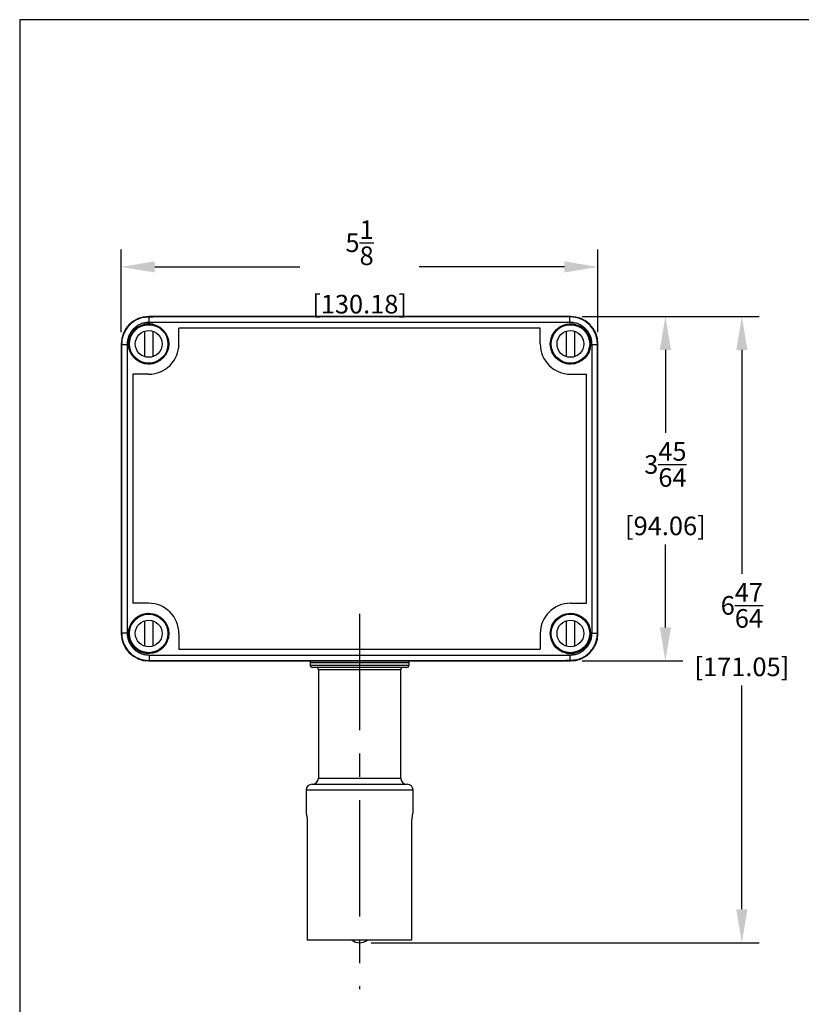
# Model space of a CAD drawing. Extents: x 0 to 20.7, y -0.2 to 16.1.
# Drawn here: x 0 to 8.4, y 5.3 to 15.9 of the extents above; entities that cross this region are included whole.
import ezdxf
from ezdxf.enums import TextEntityAlignment as Align

# ---------------------------------------------------------------- set-up
doc = ezdxf.new("R2010")
doc.units = 0
doc.header["$MEASUREMENT"] = 0
doc.linetypes.add('CENTER', pattern=[2, 1.25, -0.25, 0.25, -0.25])
doc.layers.get('0').update_dxf_attribs({"linetype": 'CONTINUOUS'})
for name, color, linetype in [('CENTER', 7, 'CENTER'), ('DIMENS', 7, 'CONTINUOUS'), ('FORMAT', 8, 'CONTINUOUS'), ('FORMATTEXT', 7, 'CONTINUOUS'), ('PART', 7, 'CONTINUOUS')]:
    doc.layers.add(name, color=color, linetype=linetype)
doc.styles.add('ROMANS', font='romans.shx', dxfattribs={"width": 0.75})
doc.styles.add('STYLE1', font='romans.shx', dxfattribs={"width": 0.75, "height": 0.225})
doc.styles.add('STYLE2', font='romans.shx', dxfattribs={"height": 0.1})
doc.styles.add('STYLE4', font='romans.shx', dxfattribs={"height": 0.0625})
doc.dimstyles.new('DWYER_STANDARD', dxfattribs={"dimscale": 2, "dimtxt": 0.1, "dimasz": 0.18, "dimexe": 0.093, "dimexo": 0.0625, "dimgap": 0.09, "dimtad": 0, "dimtih": 1, "dimtoh": 1, "dimdec": 6, "dimrnd": 0.001, "dimzin": 4, "dimdsep": 46, "dimlunit": 5, "dimtxsty": 'ROMANS', "dimcen": 0, "dimclrd": 256, "dimclre": 256, "dimclrt": 256, "dimadec": 0, "dimazin": 0, "dimtfac": 1, "dimtdec": 3, "dimtofl": 0, "dimtmove": 0, "dimatfit": 3, "dimfxl": 0, "dimtolj": 1, "dimtzin": 4, "dimarcsym": 0})

# ---------------------------------------------------------------- blocks, each defined once
blk = doc.blocks.new('dwyera')
at = {"layer": 'FORMAT'}
for p, q in [((0, 7.9375), (0, 0)), ((10.24, 7.9375), (0, 7.9375))]:
    blk.add_line(p, q, dxfattribs=at)
at = {"layer": 'FORMAT', "style": 'STYLE4', "flags": 4}
for tag, p in [('DECTOL', (9.3861, 1.6996)), ('ANGTOL', (8.7466, 1.593))]:
    blk.add_attdef(tag, p, '', height=0.0625, dxfattribs=at)
at = {"layer": 'FORMATTEXT', "style": 'ROMANS', "width": 0.9, "flags": 4}
blk.add_attdef('TOP_FR_NO', text='', height=0.1, dxfattribs=at).set_placement((10.04, 7.9666), align=Align.RIGHT)
blk.add_attdef('SIDE_FR_NO', text='', height=0.1, rotation=90, dxfattribs=at).set_placement((10.369, 7.7375), align=Align.RIGHT)
at = {"layer": 'FORMATTEXT'}
for tag, height, style, width, p in [('SCALE', 0.1, 'STYLE4', 0.9, (6.0825, 1.55)), ('BYD', 0.07, 'STYLE4', 0.75, (3.9125, 1.39)), ('RBDN', 0.1, 'STYLE2', 0.75, (0.1375, 1.325)), ('DATED', 0.07, 'STYLE4', 0.75, (3.9125, 1.28)), ('RBCN', 0.1, 'STYLE2', 0.75, (0.1375, 1.075)), ('BYC', 0.07, 'STYLE4', 0.75, (3.9125, 1.14)), ('DATEC', 0.07, 'STYLE4', 0.75, (3.9125, 1.03)), ('BYB', 0.07, 'STYLE4', 0.75, (3.9125, 0.89)), ('RBBN', 0.1, 'STYLE2', 0.75, (0.1375, 0.825)), ('DATEB', 0.07, 'STYLE4', 0.75, (3.9125, 0.78)), ('BYA', 0.07, 'STYLE4', 0.75, (3.9125, 0.64)), ('RBAN', 0.1, 'STYLE2', 0.75, (0.1375, 0.575)), ('DATEA', 0.07, 'STYLE4', 0.75, (3.9125, 0.53))]:
    blk.add_attdef(tag, text='', height=height, dxfattribs=dict(at, style=style, width=width)).set_placement(p, align=Align.CENTER)
at = {"layer": 'FORMATTEXT', "style": 'STYLE4', "width": 0.9}
blk.add_attdef('WAS_PROJ#', text='', height=0.0625, dxfattribs=at).set_placement((10.04, 1.5125), align=Align.RIGHT)
at = {"layer": 'FORMATTEXT', "style": 'STYLE4', "width": 0.75}
for tag, p in [('REVBLKDTEXTTOP', (0.3595, 1.395)), ('REVBLKDTEXTBTTM', (0.3595, 1.28)), ('REVBLKCTEXTTOP', (0.3595, 1.145)), ('REVBLKCTEXTBTTM', (0.3595, 1.03)), ('REVBLKBTEXTTOP', (0.3595, 0.895)), ('REVBLKBTEXTBTTM', (0.3595, 0.78)), ('REVBLKATEXTTOP', (0.3595, 0.645)), ('REVBLKATEXTBTTM', (0.3595, 0.53))]:
    blk.add_attdef(tag, p, '', height=0.07, dxfattribs=at)
at = {"layer": 'FORMATTEXT', "flags": 4}
for tag, style, width, p in [('MATERIALFR', 'ROMANS', 0.75, (8.7775, 1.3459)), ('DATE', 'ROMANS', 0.75, (4.5375, 1.25)), ('T1L', 'STYLE2', 0.9, (6.0825, 1.1999)), ('MATERIALDESCR', 'ROMANS', 0.75, (8.7775, 1.1745)), ('T2L', 'STYLE2', 0.9, (6.0825, 1.0439)), ('FINISHFR', 'ROMANS', 0.75, (8.7775, 0.9795)), ('DRAFTER', 'ROMANS', 0.75, (4.5375, 0.94)), ('T3L', 'STYLE2', 0.9, (6.0825, 0.8879)), ('FINISHDESCR', 'ROMANS', 0.75, (8.7775, 0.8081)), ('T4L', 'STYLE2', 0.9, (6.0825, 0.7319)), ('T5L', 'STYLE2', 0.9, (6.0825, 0.5759)), ('T6L', 'STYLE2', 0.9, (6.0825, 0.4199)), ('APPDBY', 'ROMANS', 0.75, (4.5375, 0.32))]:
    blk.add_attdef(tag, text='', height=0.1, dxfattribs=dict(at, style=style, width=width)).set_placement(p, align=Align.CENTER)
at = {"layer": 'FORMATTEXT', "style": 'STYLE1', "width": 0.625, "flags": 4}
blk.add_attdef('DWG_FR#', (7.9849, 0.0861), '', height=0.2, dxfattribs=at)
blk = doc.blocks.new('*D7')
at = {"layer": 'DIMENS', "lineweight": -2}
for p, q in [((1.09, 12.517), (1.09, 13.405)), ((6.208, 12.517), (6.208, 13.405)), ((1.45, 13.219), (3.008, 13.219)), ((5.848, 13.219), (4.29, 13.219))]:
    blk.add_line(p, q, dxfattribs=at)
at = {"layer": 'DIMENS'}
for points in [[(1.45, 13.279), (1.45, 13.159), (1.09, 13.219)], [(5.848, 13.159), (5.848, 13.279), (6.208, 13.219)]]:
    blk.add_solid(points, dxfattribs=at)
at = {"layer": 'DIMENS', "insert": (3.649, 13.219), "char_height": 0.2, "attachment_point": 5, "style": 'ROMANS'}
blk.add_mtext('\\A1;5{\\H1.000000x;\\S1/8;}\\P[130.18]', dxfattribs=at)
blk = doc.blocks.new('*D8')
at = {"layer": 'DIMENS', "lineweight": -2}
for p, q in [((6.038, 12.687), (7.118, 12.687)), ((6.932, 12.327), (6.932, 11.435)), ((6.932, 9.346), (6.932, 10.238)), ((6.038, 8.986), (7.118, 8.986))]:
    blk.add_line(p, q, dxfattribs=at)
at = {"layer": 'DIMENS'}
for points in [[(6.992, 12.327), (6.872, 12.327), (6.932, 12.687)], [(6.872, 9.346), (6.992, 9.346), (6.932, 8.986)]]:
    blk.add_solid(points, dxfattribs=at)
at = {"layer": 'DIMENS', "insert": (6.932, 10.837), "char_height": 0.2, "attachment_point": 5, "style": 'ROMANS'}
blk.add_mtext('\\A1;3{\\H1.000000x;\\S45/64;}\\P[94.06]', dxfattribs=at)
blk = doc.blocks.new('*D9')
at = {"layer": 'DIMENS', "lineweight": -2}
for p, q in [((6.038, 12.687), (7.939, 12.687)), ((7.753, 12.327), (7.753, 9.922)), ((7.753, 6.319), (7.753, 8.724)), ((3.774, 5.959), (7.939, 5.959))]:
    blk.add_line(p, q, dxfattribs=at)
at = {"layer": 'DIMENS'}
for points in [[(7.813, 12.327), (7.693, 12.327), (7.753, 12.687)], [(7.693, 6.319), (7.813, 6.319), (7.753, 5.959)]]:
    blk.add_solid(points, dxfattribs=at)
at = {"layer": 'DIMENS', "insert": (7.753, 9.323), "char_height": 0.2, "attachment_point": 5, "style": 'ROMANS'}
blk.add_mtext('\\A1;6{\\H1.000000x;\\S47/64;}\\P[171.05]', dxfattribs=at)

msp = doc.modelspace()

# ---------------------------------------------------------------- linework, layer by layer
at = {"layer": 'CENTER'}
msp.add_line((3.6488374, 9.4908489), (3.648832, 5.4588344), dxfattribs=at)
at = {"layer": 'PART'}
for p, q in [((1.3887015, 12.6833332), (1.3850412, 12.6869935)), ((5.9126228, 12.6869935), (1.3850412, 12.6869935)), ((1.389684, 12.6823507), (1.3895575, 12.6824773)), ((5.9079693, 12.6823507), (1.389684, 12.6823507)), ((5.90798, 12.6232978), (1.389684, 12.6232978)), ((1.397682, 12.6047872), (1.3912138, 12.598319)), ((1.3940261, 12.5982159), (1.3984828, 12.6026726)), ((1.3984828, 12.6026726), (1.397682, 12.6047872)), ((5.899982, 12.6047872), (5.8991812, 12.6026726)), ((5.8991812, 12.6026726), (5.9036379, 12.5982159)), ((5.899982, 12.6047872), (5.9064502, 12.598319)), ((5.9079693, 12.6823507), (5.9126228, 12.6869935)), ((1.3417454, 12.2546982), (1.3417454, 12.5287377)), ((1.4283596, 12.5287377), (1.4283596, 12.2546982)), ((1.5234235, 12.554234), (1.5217345, 12.5529639)), ((1.5217345, 12.5529639), (1.5264561, 12.5424726)), ((1.5304474, 12.538627), (1.5234235, 12.554234)), ((1.708832, 12.3915998), (1.708832, 12.5615998)), ((5.588832, 12.5615998), (1.708832, 12.5615998)), ((5.588832, 12.3915998), (5.588832, 12.5615998)), ((5.7672166, 12.538627), (5.7742405, 12.554234)), ((5.771208, 12.5424726), (5.7759295, 12.5529639)), ((5.7759295, 12.5529639), (5.7742405, 12.554234)), ((5.8693045, 12.2546982), (5.8693045, 12.5287377)), ((5.9559186, 12.5287377), (5.9559186, 12.2546982)), ((1.0897769, 12.3917291), (1.0944197, 12.3870756)), ((1.0897769, 12.3917291), (1.0897769, 9.2814704)), ((1.0944197, 12.3870756), (1.0944197, 9.2861132)), ((1.1534726, 12.3870864), (1.1534726, 9.2861132)), ((1.1784514, 12.3855566), (1.1719832, 12.3790884)), ((1.1719832, 12.3790884), (1.1740978, 12.3782876)), ((1.1740978, 12.3782876), (1.1785545, 12.3827442)), ((6.1191096, 12.3827442), (6.1235662, 12.3782876)), ((6.1192126, 12.3855566), (6.1256808, 12.3790884)), ((6.1235662, 12.3782876), (6.1256808, 12.3790884)), ((6.1441915, 9.2861132), (6.1441915, 12.3870864)), ((6.2032443, 12.3870864), (6.2078871, 12.3917291)), ((6.2032443, 9.286124), (6.2032443, 12.3870864)), ((6.2078871, 9.2814704), (6.2078871, 12.3917291)), ((1.2238065, 12.2550359), (1.2225364, 12.2533469)), ((1.2381434, 12.246323), (1.2225364, 12.2533469)), ((1.2342978, 12.2503143), (1.2238065, 12.2550359)), ((6.0751276, 12.2533469), (6.0595206, 12.246323)), ((6.0738576, 12.2550359), (6.0633663, 12.2503143)), ((6.0751276, 12.2533469), (6.0738576, 12.2550359)), ((1.213832, 12.0665998), (1.213832, 9.6065998)), ((1.383832, 12.0665998), (1.213832, 12.0665998)), ((5.913832, 12.0665998), (6.083832, 12.0665998)), ((6.083832, 9.6065998), (6.083832, 12.0665998)), ((1.383832, 9.6065998), (1.213832, 9.6065998)), ((5.913832, 9.6065998), (6.083832, 9.6065998)), ((1.2225364, 9.4198527), (1.2381434, 9.4268766)), ((1.2225364, 9.4198527), (1.2238065, 9.4181637)), ((1.2238065, 9.4181637), (1.2342978, 9.4228853)), ((1.3417454, 9.1444619), (1.3417454, 9.4185014)), ((1.4283596, 9.4185014), (1.4283596, 9.1444619)), ((5.8693045, 9.1444619), (5.8693045, 9.4185014)), ((5.9559186, 9.4185014), (5.9559186, 9.1444619)), ((6.0595206, 9.4268766), (6.0751276, 9.4198527)), ((6.0633663, 9.4228853), (6.0738576, 9.4181637)), ((6.0738576, 9.4181637), (6.0751276, 9.4198527)), ((1.0944197, 9.2861132), (1.0897769, 9.2814704)), ((1.1740978, 9.294912), (1.1719832, 9.2941112)), ((1.1784514, 9.287643), (1.1719832, 9.2941112)), ((1.1785545, 9.2904553), (1.1740978, 9.294912)), ((1.708832, 9.2815998), (1.708832, 9.1115998)), ((5.588832, 9.2815998), (5.588832, 9.1115998)), ((6.1235662, 9.294912), (6.1191096, 9.2904553)), ((6.1192126, 9.287643), (6.1256808, 9.2941112)), ((6.1256808, 9.2941112), (6.1235662, 9.294912)), ((6.2032443, 9.286124), (6.2078871, 9.2814704)), ((1.5264561, 9.1307269), (1.5217345, 9.1202356)), ((1.5217345, 9.1202356), (1.5234235, 9.1189656)), ((1.5304474, 9.1345726), (1.5234235, 9.1189656)), ((1.708832, 9.1115998), (5.588832, 9.1115998)), ((5.7742405, 9.1189656), (5.7672166, 9.1345726)), ((5.7759295, 9.1202356), (5.771208, 9.1307269)), ((5.7742405, 9.1189656), (5.7759295, 9.1202356)), ((1.3896948, 8.9908489), (1.3850412, 8.9862061)), ((1.389684, 9.0499018), (5.90798, 9.0499018)), ((1.3896948, 8.9908489), (5.90798, 8.9908489)), ((1.397682, 9.0684124), (1.3912138, 9.0748806)), ((1.3984828, 9.070527), (1.3940261, 9.0749837)), ((1.397682, 9.0684124), (1.3984828, 9.070527)), ((5.9036379, 9.0749837), (5.8991812, 9.070527)), ((5.8991812, 9.070527), (5.899982, 9.0684124)), ((5.899982, 9.0684124), (5.9064502, 9.0748806)), ((5.90798, 8.9908489), (5.9081065, 8.9907223)), ((1.3850412, 8.9862061), (5.9126228, 8.9862061)), ((3.117582, 8.9671116), (3.117582, 8.9421116)), ((4.180082, 8.9671116), (3.117582, 8.9671116)), ((3.117582, 8.9421116), (4.180082, 8.9421116)), ((4.155082, 8.9171116), (3.142582, 8.9171116)), ((3.206332, 8.8921116), (3.206332, 7.7271116)), ((4.091332, 8.8921116), (3.206332, 8.8921116)), ((4.091332, 7.7271116), (4.091332, 8.8921116)), ((4.180082, 8.9421116), (4.180082, 8.9671116)), ((5.9089625, 8.9898664), (5.9126228, 8.9862061)), ((3.206332, 7.7271116), (4.091332, 7.7271116)), ((3.138832, 7.6621116), (4.158832, 7.6621116)), ((3.073832, 7.5971116), (3.073832, 7.3616819)), ((4.223832, 7.5971116), (3.073832, 7.5971116)), ((4.223832, 7.3616819), (4.223832, 7.5971116)), ((3.0875834, 7.2371116), (3.0875834, 5.9871116)), ((4.2100806, 5.9871116), (4.2100806, 7.2371116)), ((4.2100806, 5.9871116), (3.0875834, 5.9871116))]:
    msp.add_line(p, q, dxfattribs=at)
for centre, radius in [((1.3850525, 12.3917179), 0.2165354), ((1.3850525, 12.3917179), 0.2066929), ((5.9126115, 12.3917179), 0.2165354), ((5.9126115, 12.3917179), 0.2066929), ((1.3850525, 12.3917179), 0.1437008), ((5.9126115, 12.3917179), 0.1437008), ((1.3850525, 9.2814817), 0.2165354), ((1.3850525, 9.2814817), 0.2066929), ((1.3850525, 9.2814817), 0.1437008), ((5.9126115, 9.2814817), 0.2165354), ((5.9126115, 9.2814817), 0.2066929), ((5.9126115, 9.2814817), 0.1437008)]:
    msp.add_circle(centre, radius, dxfattribs=at)
for centre, radius, start, end in [((1.3850525, 12.3917179), 0.2134432, 86.6077988, 183.3922012), ((1.3850525, 12.3917179), 0.2113818, 49.71335098, 86.35721036), ((5.9126115, 12.3917179), 0.2113818, 93.64278964, 130.28664902), ((5.9126115, 12.3917179), 0.2134432, 356.6077988, 93.3922012), ((1.3850525, 12.3917179), 0.2134432, 220.41206781, 49.58793219), ((5.9126115, 12.3917179), 0.2134432, 130.41206781, 319.58793219), ((1.3850525, 12.3917179), 0.2113818, 183.64278964, 220.28664902), ((1.383832, 12.3915998), 0.325, 270, 0), ((5.913832, 12.3915998), 0.325, 180, 270), ((5.9126115, 12.3917179), 0.2113818, 319.71335098, 356.35721036), ((1.383832, 9.2815998), 0.325, 0, 90), ((5.913832, 9.2815998), 0.325, 90, 180), ((1.3850525, 9.2814817), 0.2113818, 139.71335098, 176.35721036), ((1.3850525, 9.2814817), 0.2134432, 310.41206781, 139.58793219), ((5.9126115, 9.2814817), 0.2134432, 40.41206781, 229.58793219), ((5.9126115, 9.2814817), 0.2113818, 3.64278964, 40.28664902), ((1.3850525, 9.2814817), 0.2134432, 176.6077988, 273.3922012), ((5.9126115, 9.2814817), 0.2134432, 266.6077988, 3.3922012), ((1.3850525, 9.2814817), 0.2113818, 273.64278964, 310.28664902), ((5.9126115, 9.2814817), 0.2113818, 229.71335098, 266.35721036), ((3.142582, 8.9671116), 0.025, 130.20146474, 180), ((3.142582, 8.9421116), 0.025, 180, 270), ((3.181332, 8.8921116), 0.025, 0, 90), ((4.116332, 8.8921116), 0.025, 90, 180), ((4.155082, 8.9421116), 0.025, 270, 0), ((4.155082, 8.9671116), 0.025, 0, 49.79853526), ((3.141332, 7.7271116), 0.065, 270, 0), ((4.156332, 7.7271116), 0.065, 180, 270), ((3.138832, 7.5971116), 0.065, 90, 180), ((4.158832, 7.5971116), 0.065, 0, 90), ((3.648832, 6.0869594), 0.128125, 231.19654689, 308.80345311)]:
    msp.add_arc(centre, radius, start, end, dxfattribs=at)
for centre, major_axis, ratio, start_param, end_param in [((1.3850637, 12.3917067), (-0.2088073, 0.2088073), 0.9999238505, 5.49782522, 7.0685453944), ((1.3850525, 12.6829049), (-0.0492126, 0), 0.0087268678, 1.6624662091, 4.6381723919), ((5.9126003, 12.3917067), (0.2088073, 0.2088073), 0.9999238505, 5.4978252198, 7.0685453944), ((1.3850637, 9.2814929), (-0.2088073, -0.2088073), 0.9999238505, 5.49782522, 7.0685453944), ((5.9126003, 9.2814929), (0.2088073, -0.2088073), 0.9999238505, 5.49782522, 7.0685453944), ((5.9126115, 8.9902947), (-0.0492126, 0), 0.0087268678, 4.8040588627, 7.7797650455)]:
    msp.add_ellipse(centre, major_axis=major_axis, ratio=ratio, start_param=start_param, end_param=end_param, dxfattribs=at)
for points, knots in [([(1.389684, 12.6823507), (1.3695624, 12.6811611), (1.3298484, 12.6788132), (1.2734935, 12.6604586), (1.2230888, 12.6330743), (1.1799137, 12.5973046), (1.1442029, 12.5542937), (1.1165779, 12.5042884), (1.1018179, 12.4575213), (1.0953537, 12.4178444), (1.0947329, 12.3973941), (1.0944197, 12.3870756)], [0, 0, 0, 0, 0.1301096073, 0.2567964594, 0.3800599995, 0.4998994703, 0.6176397543, 0.7402080456, 0.8676029557, 0.9331967468, 1, 1, 1, 1]), ([(1.389684, 12.6232978), (1.374264, 12.6224233), (1.3433745, 12.6206715), (1.2987903, 12.6066511), (1.2576498, 12.5848196), (1.2216005, 12.5551998), (1.1919727, 12.519154), (1.1701316, 12.478012), (1.1561016, 12.4334164), (1.1543481, 12.4025157), (1.1534726, 12.3870864)], [0, 0, 0, 0, 0.1246784659, 0.2497557146, 0.3748417616, 0.4999392032, 0.6250494798, 0.7501537132, 0.8752469389, 1, 1, 1, 1]), ([(1.3895575, 12.6824773), (1.3868506, 12.6824546), (1.3813578, 12.6824088), (1.3732304, 12.6820685), (1.3653801, 12.6815534), (1.3581341, 12.6809003), (1.351566, 12.6801688), (1.345964, 12.679444), (1.3414075, 12.6787957), (1.3381862, 12.6783193), (1.3362637, 12.6780533), (1.3356208, 12.6780166), (1.3362937, 12.6782249), (1.3383243, 12.6786713), (1.3416738, 12.6793165), (1.3461992, 12.6800889), (1.3518709, 12.6809275), (1.3584611, 12.6817381), (1.365898, 12.6824536), (1.3735499, 12.6829665), (1.3812549, 12.6832806), (1.3862001, 12.6833155), (1.3887015, 12.6833332)], [0, 0, 0, 0, 0.0497727477, 0.100999186, 0.1507691719, 0.2019617005, 0.2521219404, 0.3037144327, 0.3542338425, 0.4062417022, 0.4537202396, 0.5024619988, 0.5522179709, 0.6034327342, 0.6531841251, 0.704349167, 0.7546361709, 0.8063601488, 0.8569779045, 0.9090934317, 0.9540152311, 1, 1, 1, 1]), ([(1.3358399, 12.601493), (1.3359672, 12.601499), (1.3362256, 12.6015112), (1.3383023, 12.601918), (1.3415798, 12.6025594), (1.3460463, 12.6033793), (1.3516471, 12.6042906), (1.3581872, 12.6051805), (1.3655921, 12.6059561), (1.3727253, 12.6064554), (1.3792953, 12.6067089), (1.3858134, 12.6067938), (1.393206, 12.6066593), (1.4011269, 12.6062257), (1.408658, 12.6055508), (1.4154951, 12.6047169), (1.4215731, 12.6038008), (1.4266244, 12.6029182), (1.430559, 12.602164), (1.4328987, 12.6017013), (1.4340443, 12.6014939), (1.4344219, 12.601463), (1.4338161, 12.6016721), (1.4318082, 12.6022037), (1.4285002, 12.6029849), (1.4240258, 12.603925), (1.4184037, 12.6049439), (1.41184, 12.6059212), (1.40441, 12.6067626), (1.3972807, 12.607297), (1.3907448, 12.6075654), (1.3842761, 12.6076549), (1.3769183, 12.6075113), (1.3690167, 12.6070466), (1.3615045, 12.6063198), (1.3546795, 12.605414), (1.3486054, 12.6044045), (1.3435448, 12.6034081), (1.3395864, 12.6025194), (1.3372395, 12.6019288), (1.3360353, 12.6015905), (1.3359053, 12.6015257), (1.3358399, 12.601493)], [0, 0, 0, 0, 0.0259487503, 0.0526619433, 0.0786074846, 0.1052836162, 0.1316379453, 0.158737348, 0.1853963566, 0.2128511669, 0.2312409758, 0.2498943403, 0.2759169212, 0.3027052604, 0.3287247743, 0.3554784483, 0.3818781494, 0.4090270536, 0.4356798025, 0.4631315068, 0.481331234, 0.4997881265, 0.5258065059, 0.5525929186, 0.5786074886, 0.6053523829, 0.6318138689, 0.6590258984, 0.6857444033, 0.7132662711, 0.7314517753, 0.7498937562, 0.7758542611, 0.8025800695, 0.82853716, 0.8552240878, 0.8816117643, 0.9087431645, 0.9354764402, 0.963009205, 0.9813729321, 1, 1, 1, 1]), ([(6.2032443, 12.3870864), (6.2020547, 12.4072081), (6.1997068, 12.4469223), (6.1813522, 12.5032761), (6.1539677, 12.5536849), (6.1179909, 12.5970959), (6.07458, 12.633073), (6.0241707, 12.6604583), (5.9678125, 12.6788145), (5.9280939, 12.6811615), (5.9079693, 12.6823507)], [0, 0, 0, 0, 0.1301325785, 0.2568418795, 0.3801273461, 0.4999884775, 0.6198431385, 0.7431302921, 0.869849433, 1, 1, 1, 1]), ([(6.1441915, 12.3870864), (6.143317, 12.4025064), (6.1415651, 12.4333959), (6.1275447, 12.4779801), (6.1057132, 12.5191205), (6.0760934, 12.5551698), (6.0400477, 12.5847977), (5.9989056, 12.6066388), (5.9543101, 12.6206688), (5.9234093, 12.6224223), (5.90798, 12.6232978)], [0, 0, 0, 0, 0.1246784659, 0.2497557146, 0.3748417616, 0.4999392032, 0.6250494798, 0.7501537132, 0.8752469389, 1, 1, 1, 1]), ([(1.0944197, 9.2861132), (1.0956093, 9.2659916), (1.0979572, 9.2262776), (1.1163116, 9.1699239), (1.1436962, 9.1195149), (1.179673, 9.0761038), (1.223084, 9.0401266), (1.2734933, 9.0127412), (1.3298516, 8.9943851), (1.3695702, 8.9920381), (1.3896948, 8.9908489)], [0, 0, 0, 0, 0.1301317728, 0.2568408051, 0.3801265402, 0.4999884778, 0.6198431387, 0.7431302922, 0.8698494331, 1, 1, 1, 1]), ([(1.1534726, 9.2861132), (1.1543471, 9.2706932), (1.1560989, 9.2398037), (1.1701193, 9.1952195), (1.1919508, 9.154079), (1.2215706, 9.1180297), (1.2576163, 9.0884019), (1.2987584, 9.0665608), (1.343354, 9.0525308), (1.3742547, 9.0507773), (1.389684, 9.0499018)], [0, 0, 0, 0, 0.1246784659, 0.2497557146, 0.3748417616, 0.4999392032, 0.6250494798, 0.7501537132, 0.8752469389, 1, 1, 1, 1]), ([(5.90798, 8.9908489), (5.9281018, 8.9920385), (5.9678159, 8.9943864), (6.0241697, 9.012741), (6.0745786, 9.0401255), (6.1179895, 9.0761023), (6.1539666, 9.1195132), (6.181352, 9.1699225), (6.1997081, 9.2262808), (6.2020551, 9.2659994), (6.2032443, 9.286124)], [0, 0, 0, 0, 0.1301325788, 0.2568418798, 0.3801273463, 0.4999884775, 0.6198431388, 0.7431302924, 0.8698494333, 1, 1, 1, 1]), ([(5.90798, 9.0499018), (5.9234001, 9.0507763), (5.9542895, 9.0525281), (5.9988737, 9.0665485), (6.0400142, 9.08838), (6.0760635, 9.1179998), (6.1056913, 9.1540455), (6.1275324, 9.1951876), (6.1415624, 9.2397832), (6.1433159, 9.2706839), (6.1441915, 9.2861132)], [0, 0, 0, 0, 0.1246784659, 0.2497557146, 0.3748417616, 0.4999392032, 0.6250494798, 0.7501537132, 0.8752469389, 1, 1, 1, 1]), ([(5.8634676, 9.0716905), (5.8634443, 9.0716932), (5.8633147, 9.0717082), (5.8636387, 9.0716051), (5.8643606, 9.0713893), (5.8658133, 9.0710111), (5.8678622, 9.0705231), (5.8703284, 9.0699672), (5.8733842, 9.0693337), (5.8769783, 9.0686706), (5.8799407, 9.0681694), (5.8831501, 9.0676782), (5.8866124, 9.0672075), (5.8902604, 9.0667775), (5.894047, 9.0664015), (5.8979619, 9.0660857), (5.9020375, 9.0658383), (5.906929, 9.0656312), (5.9104829, 9.0656003), (5.9126115, 9.0655819)], [0, 0, 0, 0, 0.0119120206, 0.0660616409, 0.1173220204, 0.221558869, 0.2746481648, 0.3264803528, 0.4318317642, 0.4854632279, 0.5385136499, 0.5919290616, 0.6465013031, 0.7014773277, 0.7545396307, 0.8079826725, 0.8626424939, 0.9177295968, 1, 1, 1, 1]), ([(5.9618164, 9.0717126), (5.9617567, 9.0717112), (5.9616405, 9.0717084), (5.9608385, 9.0715699), (5.9594204, 9.0712929), (5.9573636, 9.0708914), (5.9549006, 9.0704211), (5.9518498, 9.069867), (5.9482639, 9.0692758), (5.9453097, 9.0688247), (5.9421112, 9.0683791), (5.9386617, 9.0679494), (5.9350249, 9.0675544), (5.9312469, 9.0672069), (5.9273377, 9.066914), (5.9232683, 9.066682), (5.9183526, 9.066493), (5.913427, 9.0664213), (5.907203, 9.0664774), (5.9017915, 9.066675), (5.8965667, 9.0670056), (5.8914961, 9.0674139), (5.886697, 9.0679231), (5.8822686, 9.0684924), (5.8780909, 9.0690889), (5.8743594, 9.0696986), (5.8711782, 9.0702655), (5.869082, 9.0706567), (5.8672871, 9.0710026), (5.8658042, 9.0712929), (5.86465, 9.0715179), (5.8641737, 9.0716036), (5.8639421, 9.0716452)], [0, 0, 0, 0, 0.0287300383, 0.0558366691, 0.1109639063, 0.1390453675, 0.1663485428, 0.2218455018, 0.250098371, 0.2780196551, 0.3061324274, 0.3348509974, 0.363780521, 0.391782805, 0.419984935, 0.4488246979, 0.4778879679, 0.5219691312, 0.5493672611, 0.6051098979, 0.633519587, 0.6609169916, 0.7166213781, 0.7449883874, 0.7727864719, 0.8293068116, 0.858095685, 0.8861572004, 0.9144177092, 0.9433135654, 0.9724326409, 1, 1, 1, 1]), ([(5.9081065, 8.9907223), (5.9096077, 8.9907297), (5.9124586, 8.9907438), (5.9166769, 8.9908389), (5.9207512, 8.9909799), (5.924816, 8.9911745), (5.9287818, 8.9914154), (5.932603, 8.9916948), (5.9362746, 8.9920061), (5.9398216, 8.9923469), (5.9431754, 8.992705), (5.9462994, 8.9930689), (5.9491909, 8.9934308), (5.9518564, 8.9937849), (5.9542357, 8.9941162), (5.9563056, 8.9944138), (5.9580676, 8.9946716), (5.9595239, 8.9948841), (5.9606298, 8.9950397), (5.9613838, 8.9951345), (5.961797, 8.995168), (5.9618674, 8.995138), (5.9615856, 8.9950437), (5.9607612, 8.9948383), (5.9592755, 8.9945195), (5.9571541, 8.9941087), (5.9552576, 8.9937625), (5.9530724, 8.9933869), (5.9505807, 8.9929861), (5.9478148, 8.992573), (5.9448079, 8.9921599), (5.9415672, 8.9917547), (5.9380782, 8.9913639), (5.9344087, 8.9910031), (5.9306067, 8.9906824), (5.9266828, 8.9904066), (5.9226052, 8.9901793), (5.9179031, 8.9899888), (5.9133271, 8.9898804), (5.9101785, 8.9898703), (5.9089625, 8.9898664)], [0, 0, 0, 0, 0.0276556642, 0.0525220753, 0.0775632323, 0.1031537358, 0.1289330762, 0.1537990534, 0.1788359, 0.2044084032, 0.2301648102, 0.2552397892, 0.2804873116, 0.306279528, 0.3322606266, 0.3574117562, 0.3827402367, 0.4086323668, 0.434721221, 0.4595706216, 0.4845957943, 0.5101767634, 0.5359501001, 0.5605573528, 0.6105989094, 0.6360893278, 0.6608874123, 0.6858538063, 0.7113473958, 0.7370219632, 0.7621808043, 0.7875132801, 0.8133948969, 0.8394673442, 0.8646396177, 0.8899900213, 0.9159066502, 0.9420208185, 0.9776074146, 1, 1, 1, 1]), ([(5.9126115, 9.0655819), (5.913949, 9.0655897), (5.9180076, 9.0656133), (5.9234058, 9.0658338), (5.928618, 9.0661872), (5.9336759, 9.0666268), (5.9384628, 9.0671769), (5.9428834, 9.0677975), (5.9470585, 9.0684528), (5.9507912, 9.0691318), (5.9539793, 9.0697775), (5.9560854, 9.0702329), (5.9578899, 9.0706466), (5.959392, 9.071011), (5.9605279, 9.0713034), (5.9615698, 9.0715901), (5.9616846, 9.0716516), (5.9617587, 9.0716914)], [0, 0, 0, 0, 0.0517380263, 0.1570047625, 0.2106562945, 0.2623927955, 0.3675785344, 0.4211392845, 0.4737351391, 0.5806645471, 0.6351218941, 0.6884005254, 0.7420559882, 0.7969148756, 0.8521968487, 0.9045872327, 1, 1, 1, 1]), ([(3.0739252, 7.3616819), (3.0739172, 7.3617193), (3.0738968, 7.3618147), (3.0747051, 7.3580713), (3.0761453, 7.3511007), (3.0781243, 7.3407988), (3.0803773, 7.3277147), (3.0827087, 7.3118737), (3.084823, 7.2939207), (3.0864793, 7.2741134), (3.0874326, 7.2549767), (3.0875384, 7.2424474), (3.0875834, 7.2371116)], [0, 0, 0, 0, 0.0664515964, 0.1697582953, 0.276022716, 0.3801264963, 0.4871311155, 0.5933348977, 0.7025965482, 0.8090293271, 0.9186720619, 1, 1, 1, 1]), ([(4.2100806, 7.2371116), (4.2101535, 7.2439465), (4.2103015, 7.2578175), (4.2114581, 7.2779346), (4.2131731, 7.2970601), (4.2153032, 7.3144249), (4.2176363, 7.3298683), (4.2198875, 7.3426883), (4.2218476, 7.3527326), (4.2231894, 7.3591521), (4.2238471, 7.3621814), (4.2237628, 7.3617925), (4.2237388, 7.3616819)], [0, 0, 0, 0, 0.1041169818, 0.2112993074, 0.3154035667, 0.4224432702, 0.5281010291, 0.6367575027, 0.743431931, 0.8532925581, 0.9582963247, 1, 1, 1, 1])]:
    msp.add_open_spline(points, degree=3, knots=knots, dxfattribs=at)
for points in [[(1.389684, 12.6232978), (1.389684, 12.6309932), (1.389684, 12.646384), (1.389684, 12.6658352), (1.389684, 12.6795164), (1.389684, 12.6814059), (1.389684, 12.6823507)], [(5.90798, 12.6232978), (5.9079791, 12.6309932), (5.9079773, 12.646384), (5.9079746, 12.6658352), (5.9079719, 12.6795164), (5.9079702, 12.6814059), (5.9079693, 12.6823507)], [(1.0944197, 12.3870756), (1.0953645, 12.3870765), (1.097254, 12.3870783), (1.1109352, 12.387081), (1.1303864, 12.3870837), (1.1457772, 12.3870855), (1.1534726, 12.3870864)], [(6.1441915, 12.3870864), (6.1518869, 12.3870864), (6.1672776, 12.3870864), (6.1867288, 12.3870864), (6.20041, 12.3870864), (6.2022996, 12.3870864), (6.2032443, 12.3870864)], [(1.1534726, 9.2861132), (1.1457772, 9.2861132), (1.1303864, 9.2861132), (1.1109352, 9.2861132), (1.097254, 9.2861132), (1.0953645, 9.2861132), (1.0944197, 9.2861132)], [(6.1441915, 9.2861132), (6.1518869, 9.2861141), (6.1672776, 9.2861159), (6.1867288, 9.2861186), (6.20041, 9.2861213), (6.2022996, 9.2861231), (6.2032443, 9.286124)], [(1.389684, 9.0499018), (1.3896849, 9.0422064), (1.3896867, 9.0268156), (1.3896894, 9.0073644), (1.3896921, 8.9936832), (1.3896939, 8.9917937), (1.3896948, 8.9908489)], [(5.90798, 9.0499018), (5.90798, 9.0422064), (5.90798, 9.0268156), (5.90798, 9.0073644), (5.90798, 8.9936832), (5.90798, 8.9917937), (5.90798, 8.9908489)]]:
    msp.add_open_spline(points, degree=3, dxfattribs=at)

# ---------------------------------------------------------------- block references
at = {"xscale": 2, "yscale": 2, "zscale": 2}
msp.add_blockref('dwyera', (0, 0), dxfattribs=at)

# ---------------------------------------------------------------- dimensions: what is measured, and where the dimension line sits
at = {"layer": 'DIMENS'}
dim = msp.add_linear_dim(base=(6.2078871, 13.2189227), p1=(1.0897769, 12.3917291), p2=(6.2078871, 12.3917291), text='<>[130.18]', dimstyle='DWYER_STANDARD', override={"dimpost": '\\P'}, dxfattribs=at)
dim.commit()
dim.dimension.update_dxf_attribs({"geometry": '*D7', "text_midpoint": (3.648832, 13.2189227)})
for base, p2, text, picture, middle in [((7.7528702, 5.9588344), (3.648832, 5.9588344), '<>[171.05]', '*D9', (7.7528702, 9.322914)), ((6.9317811, 8.9862061), (5.9126228, 8.9862061), '<>[94.06]', '*D8', (6.9317811, 10.8365998))]:
    dim = msp.add_linear_dim(base=base, p1=(5.9126228, 12.6869935), p2=p2, angle=90, text=text, dimstyle='DWYER_STANDARD', override={"dimpost": '\\P'}, dxfattribs=at)
    dim.commit()
    dim.dimension.update_dxf_attribs({"geometry": picture, "text_midpoint": middle})

doc.saveas('drawing.dxf')
